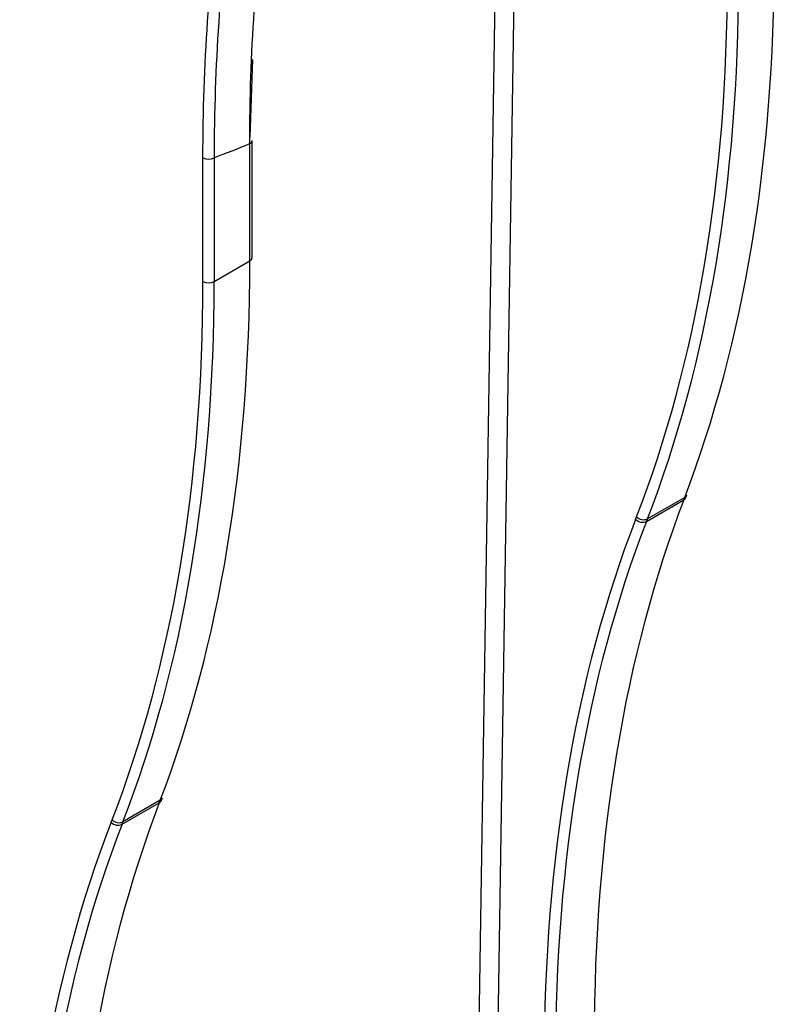
# Model space of a CAD drawing. Units: millimetres. Extents: x -28 to 664, y -32 to 370.
# Drawn here: x 302 to 308, y 84 to 92 of the extents above; entities that cross this region are included whole.
import ezdxf

# ---------------------------------------------------------------- set-up
doc = ezdxf.new("R2010")
doc.units = ezdxf.units.MM

msp = doc.modelspace()

# ---------------------------------------------------------------- linework, layer by layer
at = {"color": 8, "linetype": 'Continuous', "lineweight": 25}
for p, q in [((305.7976, 95.2097), (305.4676, 73.7564)), ((305.3268, 73.7575), (305.6556, 95.1332))]:
    msp.add_line(p, q, dxfattribs=at)
at = {"color": 7, "linetype": 'Continuous', "lineweight": 25}
for p, q in [((303.7725, 91.3267), (303.7527, 90.7412)), ((303.7699, 89.8332), (303.7699, 90.7169)), ((303.7523, 89.8087), (303.7523, 90.6924)), ((303.3984, 89.653), (303.3984, 90.5864)), ((303.4828, 90.5866), (303.4828, 89.6532)), ((303.4828, 89.6532), (303.7523, 89.8087)), ((307.0448, 88.0233), (307.0519, 88.0419)), ((306.7472, 87.8425), (307.0286, 88.005)), ((307.0357, 88.0236), (306.7544, 87.8612)), ((307.0286, 88.005), (307.0357, 88.0236)), ((306.6652, 87.8576), (306.6725, 87.8763)), ((306.7544, 87.8612), (306.7472, 87.8425)), ((303.0759, 85.7377), (302.7946, 85.5753)), ((303.0688, 85.7191), (303.0759, 85.7377)), ((303.085, 85.7374), (303.0921, 85.756)), ((302.7874, 85.5566), (303.0688, 85.7191)), ((302.7054, 85.5717), (302.7127, 85.5904)), ((302.7946, 85.5753), (302.7874, 85.5566))]:
    msp.add_line(p, q, dxfattribs=at)
for centre, radius, start, end in [((303.7411, 90.719), 0.0288, 292.7742, 355.90566), ((299.3062, 101.6191), 11.7966, 290.73542, 292.14138), ((303.4404, 90.6686), 0.0923, 242.92222, 297.36642), ((303.7411, 89.8353), 0.0288, 292.7742, 355.90566), ((303.4404, 89.7352), 0.0923, 242.92222, 297.36642), ((307.0182, 88.0553), 0.0362, 298.86051, 338.2993), ((307.0111, 88.0367), 0.0362, 298.86051, 338.2993), ((306.7169, 87.9082), 0.0723, 224.40279, 294.75529), ((306.7241, 87.9269), 0.0723, 224.40279, 294.75529), ((303.0513, 85.7508), 0.0362, 298.86051, 338.2993), ((303.0584, 85.7694), 0.0362, 298.86051, 338.2993), ((302.7643, 85.6409), 0.0723, 224.40279, 294.75529), ((302.7571, 85.6222), 0.0723, 224.40279, 294.75529)]:
    msp.add_arc(centre, radius, start, end, dxfattribs=at)
for centre, major_axis, ratio, start_param, end_param in [((296.4967, 98.6827), (-7.8958, 13.9164), 0.57234, 3.582278, 3.931344), ((295.9885, 98.3889), (-8.0745, 13.7439), 0.582398, 3.573566, 3.922632), ((296.0306, 98.4136), (-8.1045, 13.7959), 0.582379, 3.573583, 3.922649), ((292.5369, 96.3968), (-7.8958, 13.9164), 0.57234, 3.582278, 3.931344), ((292.0287, 96.103), (-8.0745, 13.7439), 0.582398, 3.573566, 3.922632), ((292.0708, 96.1277), (-8.1045, 13.7959), 0.582379, 3.573583, 3.922649), ((317.5669, 77.3455), (-7.8951, 13.9168), 0.572302, 0.440717, 0.789783), ((317.4296, 77.2658), (-8.1353, 13.8474), 0.582398, 0.431973, 0.781039), ((317.4717, 77.2905), (-8.1053, 13.7954), 0.582417, 0.431956, 0.781022), ((313.6071, 75.0595), (-7.8951, 13.9168), 0.572302, 0.440717, 0.789783), ((313.4698, 74.9799), (-8.1353, 13.8474), 0.582398, 0.431973, 0.781039), ((313.5119, 75.0046), (-8.1053, 13.7954), 0.582417, 0.431956, 0.781022)]:
    msp.add_ellipse(centre, major_axis=major_axis, ratio=ratio, start_param=start_param, end_param=end_param, dxfattribs=at)
for points, knots in [([(303.3984, 90.5864), (303.3984, 91.2886), (303.446, 91.9555), (303.6315, 93.222), (303.7694, 93.8216), (303.9528, 94.3874)], [0, 0, 0, 0, 0.5, 0.5, 1, 1, 1, 1]), ([(304.0321, 94.3723), (303.9417, 94.0923), (303.8619, 93.8024), (303.7248, 93.2048), (303.6673, 92.8966), (303.5289, 91.9459), (303.4825, 91.2817), (303.4828, 90.5866)], [0, 0, 0, 0, 0.25, 0.25, 0.5, 0.5, 1, 1, 1, 1]), ([(303.7523, 90.6924), (303.7521, 91.033), (303.7632, 91.3669), (303.8073, 92.0188), (303.8404, 92.337), (303.9725, 93.2687), (304.1034, 93.8532), (304.2762, 94.4015)], [0, 0, 0, 0, 0.25, 0.25, 0.5, 0.5, 1, 1, 1, 1])]:
    msp.add_open_spline(points, degree=3, knots=knots, dxfattribs=at)

doc.saveas('drawing.dxf')
